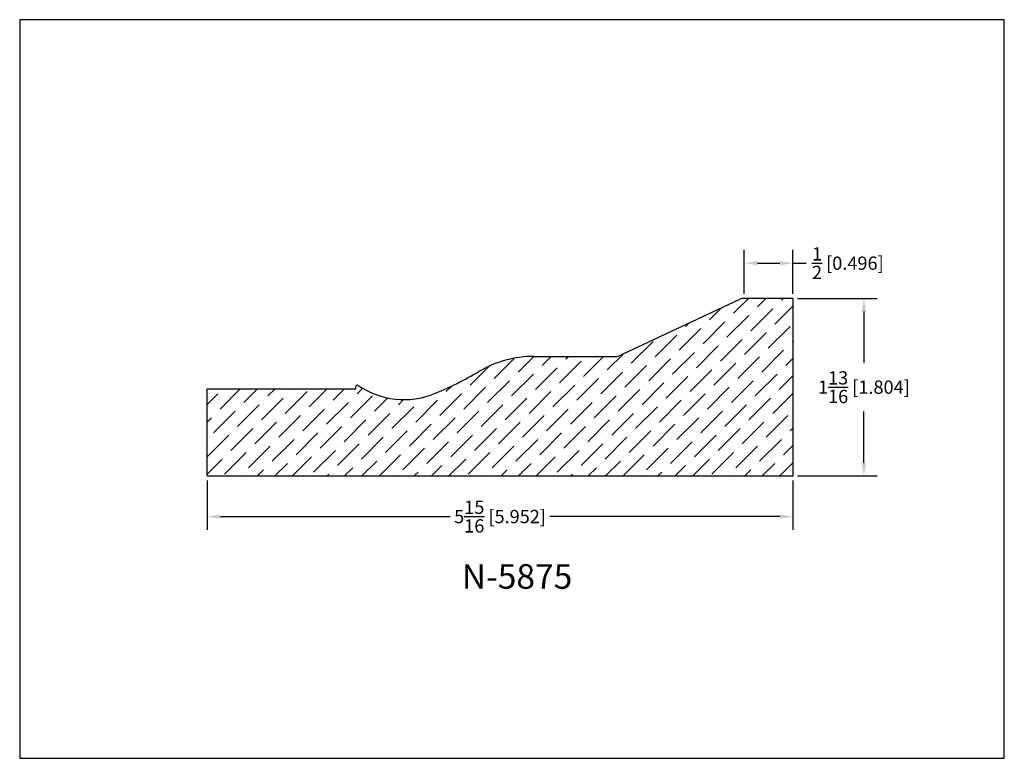
# Model space of a CAD drawing. Extents: x 6.5 to 16.5, y 1.9 to 9.4.
import ezdxf

# ---------------------------------------------------------------- set-up
doc = ezdxf.new("R2010")
doc.units = 0
doc.header["$MEASUREMENT"] = 0
doc.layers.get('0').update_dxf_attribs({"linetype": 'CONTINUOUS'})
doc.layers.get('Defpoints').update_dxf_attribs({"linetype": 'CONTINUOUS'})
doc.layers.add('DIMEN', color=7, linetype='CONTINUOUS')
doc.layers.add('PLASTIC', color=1, linetype='CONTINUOUS')
doc.styles.add('TNR', font='times.ttf')
doc.dimstyles.new('FRACTIONAL-DECIMAL', dxfattribs={"dimscale": 0.75, "dimtxt": 0.18, "dimasz": 0.18, "dimexe": 0.18, "dimexo": 0.0625, "dimgap": 0.09, "dimtad": 0, "dimtih": 1, "dimtoh": 1, "dimdec": 5, "dimzin": 0, "dimdsep": 46, "dimlunit": 5, "dimtxsty": 'TNR', "dimcen": 0.09, "dimadec": 0, "dimazin": 0, "dimtfac": 1, "dimtdec": 5, "dimtofl": 0, "dimtmove": 0, "dimatfit": 3, "dimfxl": 0, "dimtolj": 1, "dimtzin": 0, "dimarcsym": 0})

# ---------------------------------------------------------------- blocks, each defined once
blk = doc.blocks.new('*D383')
at = {"layer": 'Defpoints', "color": 0}
for p in [(14.304, 6.55), (15.024, 6.55), (14.304, 4.746)]:
    blk.add_point(p, dxfattribs=at)
at = {"layer": 'DIMEN', "color": 0, "lineweight": -2}
for p, q in [((14.351, 6.55), (15.159, 6.55)), ((15.024, 6.415), (15.024, 5.895)), ((15.024, 4.881), (15.024, 5.401)), ((14.351, 4.746), (15.159, 4.746))]:
    blk.add_line(p, q, dxfattribs=at)
at = {"layer": 'DIMEN', "color": 0}
for points in [[(15.002, 6.415), (15.047, 6.415), (15.024, 6.55)], [(15.002, 4.881), (15.047, 4.881), (15.024, 4.746)]]:
    blk.add_solid(points, dxfattribs=at)
at = {"layer": 'DIMEN', "color": 0, "insert": (15.024, 5.648), "char_height": 0.135, "attachment_point": 5, "style": 'TNR'}
blk.add_mtext('\\A1;1{\\H1x;\\S13/16;} [1.804]', dxfattribs=at)
blk = doc.blocks.new('*D384')
at = {"layer": 'Defpoints', "color": 0}
for p in [(8.353, 4.746), (14.304, 4.746), (8.353, 4.334)]:
    blk.add_point(p, dxfattribs=at)
at = {"layer": 'DIMEN', "color": 0, "lineweight": -2}
for p, q in [((8.353, 4.699), (8.353, 4.199)), ((14.304, 4.699), (14.304, 4.199)), ((8.488, 4.334), (10.821, 4.334)), ((14.169, 4.334), (11.836, 4.334))]:
    blk.add_line(p, q, dxfattribs=at)
at = {"layer": 'DIMEN', "color": 0}
for points in [[(8.488, 4.357), (8.488, 4.312), (8.353, 4.334)], [(14.169, 4.357), (14.169, 4.312), (14.304, 4.334)]]:
    blk.add_solid(points, dxfattribs=at)
at = {"layer": 'DIMEN', "color": 0, "insert": (11.329, 4.334), "char_height": 0.135, "attachment_point": 5, "style": 'TNR'}
blk.add_mtext('\\A1;5{\\H1x;\\S15/16;} [5.952]', dxfattribs=at)
blk = doc.blocks.new('*D385')
at = {"layer": 'Defpoints', "color": 0}
for p in [(14.304, 6.907), (13.809, 6.55), (14.304, 6.55)]:
    blk.add_point(p, dxfattribs=at)
at = {"layer": 'DIMEN', "color": 0, "lineweight": -2}
for p, q in [((13.809, 6.597), (13.809, 7.042)), ((14.304, 6.597), (14.304, 7.042)), ((13.944, 6.907), (14.169, 6.907)), ((14.304, 6.907), (14.439, 6.907))]:
    blk.add_line(p, q, dxfattribs=at)
at = {"layer": 'DIMEN', "color": 0}
for points in [[(13.944, 6.93), (13.944, 6.885), (13.809, 6.907)], [(14.169, 6.93), (14.169, 6.885), (14.304, 6.907)]]:
    blk.add_solid(points, dxfattribs=at)
at = {"layer": 'DIMEN', "color": 0, "insert": (14.861, 6.907), "char_height": 0.135, "attachment_point": 5, "style": 'TNR'}
blk.add_mtext('\\A1;{\\H1x;\\S1/2;} [0.496]', dxfattribs=at)

msp = doc.modelspace()

# ---------------------------------------------------------------- hatches: boundary and pattern name
at = {"layer": 'PLASTIC'}
h = msp.add_hatch(dxfattribs=at)
h.set_pattern_fill('ANSI36', color=0)
h.set_pattern_definition([(45, (13.32413, 5.84572), (0.0662913, 0.243068), [0.3125, -0.0625, 0, -0.0625])])
h.paths.add_polyline_path([(14.304464, 6.549805), (13.808677, 6.549805, 0.109878), (13.755689, 6.538018), (12.521559, 5.960394), (11.674138, 5.960394, 0.13446846), (11.113987, 5.806974, -0.03654836), (10.662024, 5.582147, -0.25369787), (9.889274, 5.666222, 0.60490797), (9.864758, 5.653373), (9.864758, 5.63082), (8.352706, 5.63082), (8.352706, 4.746041), (14.304464, 4.746041)])

# ---------------------------------------------------------------- linework, layer by layer
at = {"layer": 'Defpoints'}
msp.add_lwpolyline([(16.450113, 1.879407), (16.450113, 9.379407), (6.450113, 9.379407), (6.450113, 1.879407)], close=True, dxfattribs=at)
at = {"layer": 'DIMEN'}
for p, q in [((12.521559, 5.960394), (13.755689, 6.538018)), ((14.304464, 6.549805), (13.808677, 6.549805)), ((14.304464, 4.746041), (14.304464, 6.549805)), ((11.674138, 5.960394), (12.521559, 5.960394)), ((8.352706, 4.746041), (8.352706, 5.63082)), ((8.352706, 5.63082), (9.864758, 5.63082)), ((9.864758, 5.63082), (9.864758, 5.653373)), ((8.352706, 4.746041), (14.304464, 4.746041))]:
    msp.add_line(p, q, dxfattribs=at)
for centre, radius, start, end in [((13.808677, 6.424805), 0.125, 90, 115.0815687), ((11.674138, 4.861097), 1.099297, 90, 120.6341437), ((9.352185, 8.781972), 3.457536, 292.2616028, 300.6341437), ((9.880383, 5.653373), 0.015625, 55.3196879, 180), ((10.353166, 6.33666), 0.815281, 235.3196879, 292.2616028)]:
    msp.add_arc(centre, radius, start, end, dxfattribs=at)

# ---------------------------------------------------------------- texts
at = {"style": 'TNR'}
msp.add_text('N-5875', height=0.25, dxfattribs=at).set_placement((10.940513, 3.600636))

# ---------------------------------------------------------------- dimensions: what is measured, and where the dimension line sits
at = {"layer": 'DIMEN'}
for base, p1, p2, picture, middle in [((14.304464, 6.907255), (13.808677, 6.549805), (14.304464, 6.549805), '*D385', (14.861497, 6.907255)), ((8.352706, 4.334012), (14.304464, 4.746041), (8.352706, 4.746041), '*D384', (11.328585, 4.334012))]:
    dim = msp.add_linear_dim(base=base, p1=p1, p2=p2, dimstyle='FRACTIONAL-DECIMAL', dxfattribs=at)
    dim.commit()
    dim.dimension.update_dxf_attribs({"geometry": picture, "text_midpoint": middle})
dim = msp.add_linear_dim(base=(15.024378, 6.549805), p1=(14.304464, 4.746041), p2=(14.304464, 6.549805), angle=90, dimstyle='FRACTIONAL-DECIMAL', dxfattribs=at)
dim.commit()
dim.dimension.update_dxf_attribs({"geometry": '*D383', "text_midpoint": (15.024378, 5.647923)})

doc.saveas('drawing.dxf')
